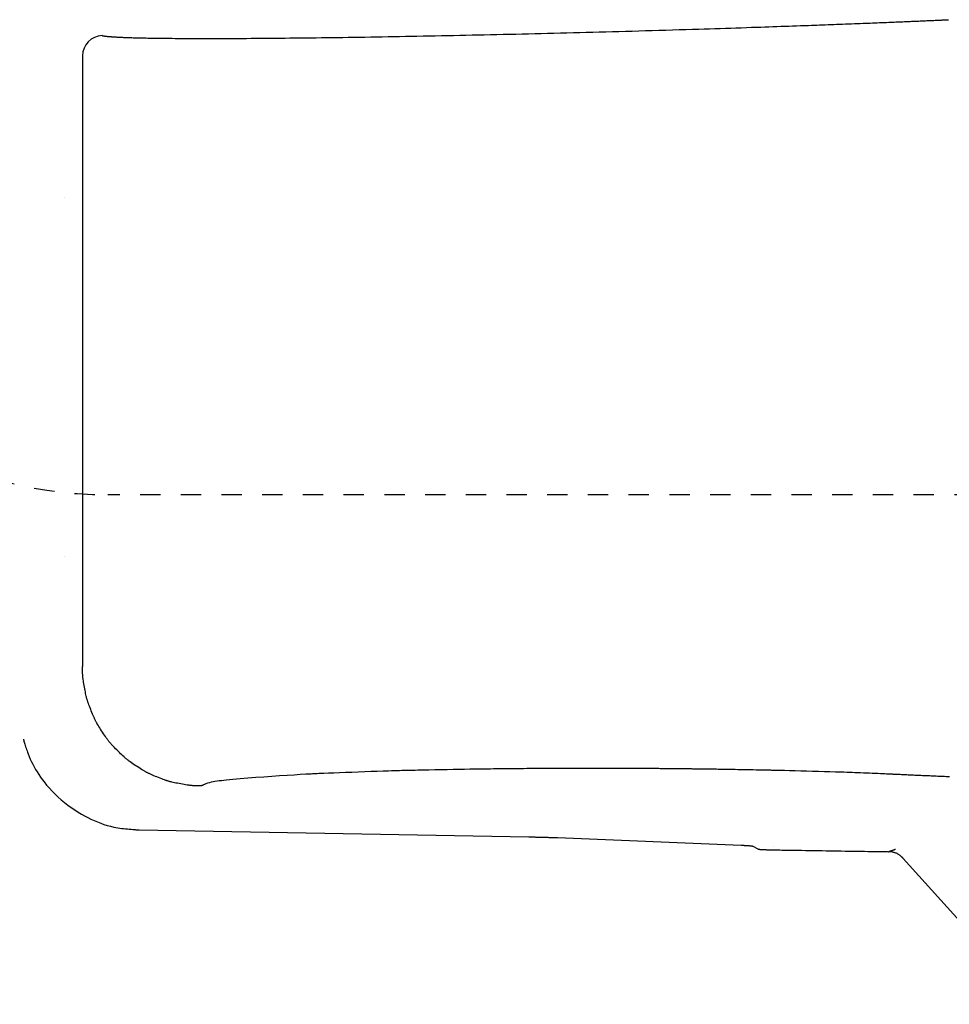
# Model space of a CAD drawing. Extents: x 0 to 2000, y 115 to 2915.
# Drawn here: x 533 to 579, y 2234 to 2283 of the extents above; entities that cross this region are included whole.
import ezdxf

# ---------------------------------------------------------------- set-up
doc = ezdxf.new("R2010")
doc.units = 0
doc.header["$MEASUREMENT"] = 0
doc.linetypes.add('EXLTYPE2', pattern=[2, 1, -1])
doc.layers.add('便器', color=7, linetype='CONTINUOUS')
doc.layers.add('便座', color=7, linetype='CONTINUOUS')

msp = doc.modelspace()

# ---------------------------------------------------------------- linework, layer by layer
at = {"layer": '便器', "color": 2, "linetype": 'EXLTYPE2'}
msp.add_line((704.017073, 2259.500004), (537.434865, 2259.500004), dxfattribs=at)
msp.add_arc((537.434865, 2279.500004), 20, 202.2855, 270, dxfattribs=at)
at = {"layer": '便座', "color": 6, "linetype": 'CONTINUOUS'}
for p, q in [((536.188517, 2281.05635), (536.188517, 2251.068329)), ((535.287012, 2274.104377), (535.283212, 2274.104377)), ((535.287012, 2256.460746), (535.283212, 2256.460746)), ((538.970594, 2243.035054), (558.116574, 2242.694979)), ((568.546314, 2242.270311), (559.530784, 2242.655774)), ((569.385264, 2242.092794), (569.129352, 2242.226353))]:
    msp.add_line(p, q, dxfattribs=at)
at = {"layer": '便座', "color": 6, "linetype": 'CONTINUOUS', "flags": 128}
for points in [[(537.157052, 2282.055744), (537.157175, 2282.055719), (537.157526, 2282.055649), (537.158083, 2282.055537), (537.158821, 2282.055389), (537.159717, 2282.055209), (537.160746, 2282.055002), (537.161886, 2282.054773), (537.163111, 2282.054527), (537.164398, 2282.054268), (537.165723, 2282.054002), (537.167063, 2282.053733), (537.169722, 2282.053198), (537.17235, 2282.052671), (537.174954, 2282.052151), (537.177543, 2282.051636), (537.180123, 2282.051126), (537.182701, 2282.050621), (537.185285, 2282.050121), (537.187882, 2282.049623), (537.1905, 2282.049128), (537.193145, 2282.048636), (537.195825, 2282.048145), (537.200973, 2282.047226), (537.206251, 2282.046312), (537.211642, 2282.045405), (537.217127, 2282.044505), (537.222687, 2282.043615), (537.228305, 2282.042735), (537.233961, 2282.041867), (537.239637, 2282.041013), (537.245315, 2282.040174), (537.250977, 2282.039351), (537.256603, 2282.038545), (537.263002, 2282.037643), (537.269337, 2282.036765), (537.275615, 2282.035909), (537.281843, 2282.035074), (537.288027, 2282.034259), (537.294174, 2282.033461), (537.300291, 2282.032681), (537.306385, 2282.031916), (537.312462, 2282.031165), (537.31853, 2282.030427), (537.324595, 2282.0297), (537.331526, 2282.028882), (537.338463, 2282.028076), (537.345403, 2282.027283), (537.352348, 2282.026502), (537.359296, 2282.025732), (537.366246, 2282.024974), (537.373199, 2282.024226), (537.380154, 2282.023489), (537.387111, 2282.022762), (537.394069, 2282.022045), (537.401027, 2282.021337), (537.408832, 2282.020555), (537.416622, 2282.019784), (537.424384, 2282.019027), (537.432104, 2282.018284), (537.439767, 2282.017555), (537.44736, 2282.016843), (537.454867, 2282.016147), (537.462274, 2282.015468), (537.469568, 2282.014808), (537.476734, 2282.014167), (537.483758, 2282.013546), (537.491376, 2282.012881), (537.498826, 2282.01224), (537.506134, 2282.011619), (537.513325, 2282.011016), (537.520423, 2282.010429), (537.527455, 2282.009855), (537.534445, 2282.009292), (537.541417, 2282.008737), (537.548398, 2282.008188), (537.555412, 2282.007642), (537.562485, 2282.007096), (537.576954, 2282.005995), (537.591731, 2282.004888), (537.606787, 2282.003779), (537.62209, 2282.002669), (537.637611, 2282.001561), (537.65332, 2282.000457), (537.669187, 2281.999359), (537.685182, 2281.998271), (537.701275, 2281.997193), (537.717437, 2281.996129), (537.733636, 2281.99508), (537.761942, 2281.993292), (537.790297, 2281.991556), (537.818725, 2281.989869), (537.84725, 2281.988229), (537.875898, 2281.986633), (537.904692, 2281.985077), (537.933655, 2281.98356), (537.962813, 2281.982079), (537.99219, 2281.98063), (538.02181, 2281.979211), (538.051696, 2281.97782), (538.101555, 2281.975581), (538.152064, 2281.973409), (538.203081, 2281.971305), (538.254467, 2281.969268), (538.30608, 2281.967299), (538.35778, 2281.965399), (538.409425, 2281.963567), (538.460874, 2281.961805), (538.511987, 2281.960111), (538.562624, 2281.958487), (538.612642, 2281.956934), (538.67163, 2281.955163), (538.729653, 2281.953487), (538.786836, 2281.951899), (538.843305, 2281.950392), (538.899182, 2281.94896), (538.954595, 2281.947595), (539.009667, 2281.946292), (539.064524, 2281.945043), (539.11929, 2281.943842), (539.174091, 2281.942683), (539.22905, 2281.941559), (539.314654, 2281.939875), (539.400883, 2281.938258), (539.487684, 2281.936707), (539.575002, 2281.935221), (539.662781, 2281.933799), (539.750968, 2281.932441), (539.839507, 2281.931145), (539.928344, 2281.929911), (540.017424, 2281.928737), (540.106692, 2281.927624), (540.196094, 2281.92657), (540.330639, 2281.925095), (540.465432, 2281.923748), (540.600543, 2281.922525), (540.736042, 2281.921422), (540.872, 2281.920434), (541.008485, 2281.919558), (541.145569, 2281.918789), (541.283321, 2281.918123), (541.421811, 2281.917557), (541.561109, 2281.917085), (541.701285, 2281.916705), (541.905596, 2281.916308), (542.111633, 2281.916085), (542.31914, 2281.91603), (542.52786, 2281.916135), (542.737537, 2281.916393), (542.947914, 2281.916796), (543.158735, 2281.917338), (543.369744, 2281.918011), (543.580685, 2281.918808), (543.7913, 2281.919721), (544.001334, 2281.920745), (544.242315, 2281.922051), (544.482286, 2281.92349), (544.721346, 2281.925057), (544.959598, 2281.926749), (545.197141, 2281.928562), (545.434077, 2281.930493), (545.670507, 2281.932537), (545.906531, 2281.934692), (546.142252, 2281.936953), (546.377769, 2281.939317), (546.613183, 2281.941781), (546.875271, 2281.944636), (547.137356, 2281.947606), (547.39944, 2281.95069), (547.661523, 2281.953885), (547.923604, 2281.957187), (548.185683, 2281.960595), (548.447761, 2281.964105), (548.709838, 2281.967715), (548.971913, 2281.971422), (549.233987, 2281.975224), (549.49606, 2281.979118), (549.779974, 2281.983438), (550.063887, 2281.98786), (550.347798, 2281.992385), (550.631708, 2281.997008), (550.915617, 2282.00173), (551.199524, 2282.006548), (551.48343, 2282.01146), (551.767334, 2282.016465), (552.051236, 2282.02156), (552.335138, 2282.026745), (552.619037, 2282.032016), (552.919522, 2282.037689), (553.220006, 2282.043457), (553.520488, 2282.049318), (553.820968, 2282.055272), (554.121446, 2282.061316), (554.421922, 2282.067451), (554.722396, 2282.073675), (555.022868, 2282.079987), (555.323338, 2282.086385), (555.623806, 2282.092869), (555.924272, 2282.099438), (556.235758, 2282.106335), (556.547242, 2282.113322), (556.858724, 2282.120397), (557.170204, 2282.127559), (557.481682, 2282.134809), (557.793158, 2282.142145), (558.104633, 2282.149567), (558.416107, 2282.157074), (558.727579, 2282.164666), (559.039051, 2282.172342), (559.350521, 2282.180101), (559.667281, 2282.188077), (559.984192, 2282.196143), (560.301403, 2282.204303), (560.619068, 2282.212562), (560.937336, 2282.220923), (561.256359, 2282.229391), (561.576288, 2282.237971), (561.897274, 2282.246666), (562.219469, 2282.255481), (562.543023, 2282.26442), (562.868087, 2282.273488), (563.194079, 2282.282667), (563.52139, 2282.29197), (563.849687, 2282.301386), (564.178633, 2282.310909), (564.507895, 2282.320527), (564.837138, 2282.330233), (565.166025, 2282.340017), (565.494223, 2282.349871), (565.821397, 2282.359786), (566.147211, 2282.369752), (566.47133, 2282.379761), (566.734576, 2282.387961), (566.996575, 2282.396187), (567.257434, 2282.404441), (567.517261, 2282.412727), (567.776161, 2282.421047), (568.034243, 2282.429405), (568.291612, 2282.437803), (568.548376, 2282.446244), (568.804642, 2282.454732), (569.060516, 2282.463269), (569.316106, 2282.471859), (569.514233, 2282.478559), (569.712083, 2282.485287), (569.909488, 2282.492034), (570.106278, 2282.498796), (570.302285, 2282.505566), (570.497339, 2282.512336), (570.691271, 2282.519102), (570.883912, 2282.525856), (571.075092, 2282.532591), (571.264643, 2282.539303), (571.452395, 2282.545983), (571.588578, 2282.55085), (571.723998, 2282.555707), (571.858945, 2282.560567), (571.99371, 2282.56544), (572.128582, 2282.570338), (572.263853, 2282.575272), (572.399812, 2282.580253), (572.53675, 2282.585292), (572.674957, 2282.5904), (572.814723, 2282.595588), (572.956339, 2282.600868), (573.095658, 2282.606084), (573.236723, 2282.611387), (573.379268, 2282.616767), (573.523024, 2282.622215), (573.667726, 2282.627722), (573.813106, 2282.633277), (573.958898, 2282.638872), (574.104833, 2282.644496), (574.250645, 2282.65014), (574.396067, 2282.655794), (574.540832, 2282.661449), (574.656528, 2282.665989), (574.77168, 2282.670524), (574.886342, 2282.675059), (575.000566, 2282.679593), (575.114405, 2282.68413), (575.227913, 2282.688672), (575.341142, 2282.69322), (575.454145, 2282.697776), (575.566976, 2282.702343), (575.679687, 2282.706923), (575.792331, 2282.711517), (575.879596, 2282.715088), (575.966774, 2282.718665), (576.053786, 2282.722246), (576.140553, 2282.725827), (576.226996, 2282.729403), (576.313036, 2282.732973), (576.398594, 2282.736532), (576.483591, 2282.740078), (576.567948, 2282.743606), (576.651587, 2282.747113), (576.734427, 2282.750597), (576.79459, 2282.753133), (576.854447, 2282.755661), (576.914164, 2282.758189), (576.973905, 2282.760723), (577.033836, 2282.763272), (577.094121, 2282.765841), (577.154927, 2282.768439), (577.216417, 2282.771073), (577.278757, 2282.773749), (577.342111, 2282.776474), (577.406646, 2282.779257), (577.470981, 2282.782037), (577.536395, 2282.78487), (577.602682, 2282.787747), (577.669635, 2282.79066), (577.737048, 2282.793599), (577.804714, 2282.796557), (577.872426, 2282.799526), (577.939979, 2282.802495), (578.007165, 2282.805457), (578.073779, 2282.808404), (578.139613, 2282.811326), (578.181561, 2282.813194), (578.223143, 2282.81505), (578.264407, 2282.816895), (578.305395, 2282.818731), (578.346154, 2282.82056), (578.386728, 2282.822383), (578.427163, 2282.824202), (578.467503, 2282.826019), (578.507793, 2282.827835), (578.548079, 2282.829651), (578.588405, 2282.83147), (578.608555, 2282.832378), (578.628387, 2282.833273), (578.647566, 2282.834138), (578.665754, 2282.834958), (578.682612, 2282.835718), (578.697802, 2282.836403), (578.710989, 2282.836998), (578.721832, 2282.837487), (578.729996, 2282.837855), (578.735142, 2282.838087), (578.736932, 2282.838168)], [(542.030192, 2245.197517), (542.026172, 2245.197547), (542.014741, 2245.197641), (541.996842, 2245.19781), (541.973418, 2245.198064), (541.945413, 2245.198412), (541.913769, 2245.198865), (541.879429, 2245.199433), (541.843336, 2245.200126), (541.806435, 2245.200953), (541.769666, 2245.201924), (541.733974, 2245.20305), (541.698738, 2245.204399), (541.665364, 2245.205947), (541.633527, 2245.207716), (541.602898, 2245.209727), (541.573151, 2245.212001), (541.54396, 2245.21456), (541.514996, 2245.217426), (541.485933, 2245.220618), (541.456445, 2245.22416), (541.426203, 2245.228071), (541.394882, 2245.232374), (541.326485, 2245.242453), (541.253347, 2245.254031), (541.176653, 2245.266865), (541.09759, 2245.280715), (541.017346, 2245.29534), (540.937106, 2245.310499), (540.858057, 2245.325951), (540.781387, 2245.341454), (540.708281, 2245.356768), (540.639927, 2245.371651), (540.57751, 2245.385863), (540.547863, 2245.392893), (540.519796, 2245.399775), (540.492985, 2245.406604), (540.467104, 2245.413476), (540.441827, 2245.420488), (540.416829, 2245.427734), (540.391785, 2245.435311), (540.366368, 2245.443314), (540.340254, 2245.45184), (540.313117, 2245.460984), (540.284631, 2245.470841), (540.221862, 2245.493267), (540.153453, 2245.518523), (540.080687, 2245.54609), (540.00485, 2245.575449), (539.927223, 2245.606081), (539.849091, 2245.637467), (539.771738, 2245.669088), (539.696446, 2245.700426), (539.624501, 2245.730961), (539.557184, 2245.760174), (539.495781, 2245.787547), (539.466908, 2245.800748), (539.439617, 2245.813491), (539.413593, 2245.825942), (539.388524, 2245.838265), (539.364097, 2245.850623), (539.339998, 2245.863183), (539.315914, 2245.876107), (539.291532, 2245.889559), (539.266538, 2245.903706), (539.24062, 2245.91871), (539.213464, 2245.934735), (539.154418, 2245.970393), (539.090283, 2246.010067), (539.02225, 2246.052969), (538.95151, 2246.098311), (538.879255, 2246.145305), (538.806678, 2246.193164), (538.734969, 2246.241099), (538.66532, 2246.288323), (538.598923, 2246.334048), (538.536969, 2246.377486), (538.480651, 2246.41785), (538.454503, 2246.436984), (538.429837, 2246.45535), (538.406374, 2246.473177), (538.383835, 2246.490693), (538.361939, 2246.508128), (538.340406, 2246.525709), (538.318957, 2246.543666), (538.297312, 2246.562229), (538.275192, 2246.581625), (538.252315, 2246.602084), (538.228403, 2246.623834), (538.177159, 2246.671402), (538.121722, 2246.72397), (538.063113, 2246.780512), (538.002349, 2246.840006), (537.94045, 2246.901427), (537.878434, 2246.963752), (537.817319, 2247.025956), (537.758125, 2247.087017), (537.701871, 2247.145909), (537.649574, 2247.201609), (537.602255, 2247.253093), (537.580608, 2247.277128), (537.56025, 2247.30012), (537.54095, 2247.32235), (537.522483, 2247.344099), (537.504621, 2247.365648), (537.487135, 2247.387279), (537.469799, 2247.409271), (537.452383, 2247.431907), (537.434662, 2247.455467), (537.416407, 2247.480233), (537.39739, 2247.506486), (537.357259, 2247.563052), (537.314076, 2247.625274), (537.268623, 2247.691957), (537.221683, 2247.761902), (537.17404, 2247.833914), (537.126476, 2247.906795), (537.079774, 2247.979349), (537.034717, 2248.05038), (536.992087, 2248.11869), (536.952669, 2248.183083), (536.917244, 2248.242362), (536.901318, 2248.269637), (536.886409, 2248.295666), (536.872354, 2248.320765), (536.858991, 2248.345247), (536.846155, 2248.369427), (536.833684, 2248.39362), (536.821415, 2248.41814), (536.809184, 2248.443301), (536.796828, 2248.469418), (536.784184, 2248.496805), (536.771089, 2248.525778), (536.743929, 2248.587412), (536.714947, 2248.654979), (536.684658, 2248.727189), (536.653577, 2248.802755), (536.622219, 2248.880389), (536.591097, 2248.958802), (536.560726, 2249.036705), (536.531622, 2249.112811), (536.504298, 2249.185832), (536.479268, 2249.254478), (536.457049, 2249.317462), (536.447281, 2249.346054), (536.438222, 2249.37329), (536.429778, 2249.399498), (536.421853, 2249.425004), (536.414354, 2249.450135), (536.407185, 2249.475217), (536.400251, 2249.500577), (536.393457, 2249.526541), (536.386709, 2249.553437), (536.379911, 2249.581591), (536.37297, 2249.611329), (536.35894, 2249.673947), (536.344255, 2249.74252), (536.329152, 2249.815857), (536.313868, 2249.892769), (536.298642, 2249.972064), (536.28371, 2250.052552), (536.269311, 2250.133044), (536.255682, 2250.212348), (536.243061, 2250.289274), (536.231686, 2250.362632), (536.221793, 2250.431232), (536.217575, 2250.46265), (536.213744, 2250.492984), (536.21028, 2250.522561), (536.207164, 2250.55171), (536.204373, 2250.580759), (536.201889, 2250.610036), (536.19969, 2250.639867), (536.197756, 2250.670582), (536.196066, 2250.702508), (536.194601, 2250.735974), (536.193338, 2250.771306), (536.192299, 2250.807095), (536.191416, 2250.843964), (536.190678, 2250.880966), (536.190072, 2250.917156), (536.189586, 2250.951589), (536.189208, 2250.983318), (536.188926, 2251.011399), (536.188728, 2251.034885), (536.188601, 2251.052832), (536.188534, 2251.064293), (536.188515, 2251.068324)], [(533.285234, 2247.493138), (533.285394, 2247.492591), (533.285856, 2247.491004), (533.286597, 2247.488463), (533.287591, 2247.485051), (533.288814, 2247.480853), (533.290242, 2247.475954), (533.291849, 2247.470437), (533.293612, 2247.464387), (533.295505, 2247.457889), (533.297505, 2247.451026), (533.299586, 2247.443883), (533.311952, 2247.401505), (533.325963, 2247.353852), (533.341567, 2247.30147), (533.358713, 2247.244904), (533.37735, 2247.1847), (533.397426, 2247.121404), (533.418891, 2247.055559), (533.441693, 2246.987713), (533.46578, 2246.91841), (533.491103, 2246.848195), (533.517609, 2246.777615), (533.569765, 2246.647066), (533.625803, 2246.517231), (533.68571, 2246.388203), (533.749473, 2246.26008), (533.817082, 2246.132958), (533.888524, 2246.006933), (533.963787, 2245.8821), (534.042859, 2245.758556), (534.12573, 2245.636396), (534.212386, 2245.515718), (534.302816, 2245.396616), (534.429052, 2245.240596), (534.561602, 2245.087819), (534.700104, 2244.938562), (534.844197, 2244.793099), (534.993519, 2244.651707), (535.147708, 2244.514661), (535.306404, 2244.382236), (535.469246, 2244.254709), (535.635871, 2244.132354), (535.80592, 2244.015447), (535.979029, 2243.904265), (536.132335, 2243.81212), (536.287475, 2243.724715), (536.444226, 2243.64222), (536.602365, 2243.564805), (536.761669, 2243.492641), (536.921916, 2243.425898), (537.082882, 2243.364746), (537.244345, 2243.309354), (537.406082, 2243.259893), (537.567869, 2243.216534), (537.729485, 2243.179445), (537.826387, 2243.16021), (537.922958, 2243.143105), (538.019012, 2243.127933), (538.114361, 2243.1145), (538.208816, 2243.10261), (538.302191, 2243.092067), (538.394298, 2243.082676), (538.484949, 2243.074241), (538.573957, 2243.066566), (538.661133, 2243.059456), (538.746291, 2243.052716), (538.777494, 2243.050259), (538.807926, 2243.047862), (538.837122, 2243.045563), (538.864619, 2243.043398), (538.889953, 2243.041403), (538.912662, 2243.039615), (538.932281, 2243.03807), (538.948348, 2243.036805), (538.960398, 2243.035856), (538.967967, 2243.03526), (538.970594, 2243.035054)], [(575.814996, 2245.777252), (575.800337, 2245.777895), (575.758548, 2245.779725), (575.692915, 2245.782589), (575.606724, 2245.786336), (575.503259, 2245.790816), (575.385807, 2245.795878), (575.257652, 2245.80137), (575.122079, 2245.807141), (574.982375, 2245.81304), (574.841824, 2245.818915), (574.703711, 2245.824617), (574.552605, 2245.830748), (574.407656, 2245.836505), (574.267599, 2245.841936), (574.131174, 2245.847087), (573.997116, 2245.852006), (573.864163, 2245.856741), (573.731052, 2245.861338), (573.59652, 2245.865847), (573.459305, 2245.870313), (573.318143, 2245.874785), (573.171772, 2245.87931), (572.908926, 2245.887211), (572.631845, 2245.895296), (572.345033, 2245.903461), (572.052997, 2245.911599), (571.760242, 2245.919604), (571.471273, 2245.927371), (571.190598, 2245.934794), (570.92272, 2245.941766), (570.672146, 2245.948182), (570.443382, 2245.953936), (570.240933, 2245.958923), (570.176389, 2245.960484), (570.114836, 2245.961954), (570.05542, 2245.963352), (569.997285, 2245.964694), (569.93958, 2245.965999), (569.881448, 2245.967285), (569.822037, 2245.968569), (569.760492, 2245.969871), (569.695959, 2245.971207), (569.627584, 2245.972596), (569.554514, 2245.974055), (569.427586, 2245.976546), (569.289454, 2245.97921), (569.142948, 2245.981997), (568.990895, 2245.984857), (568.836128, 2245.987739), (568.681474, 2245.990593), (568.529763, 2245.993368), (568.383826, 2245.996013), (568.246491, 2245.998479), (568.120588, 2246.000714), (568.008946, 2246.002668), (567.974371, 2246.003266), (567.941344, 2246.003832), (567.909403, 2246.004374), (567.87809, 2246.004898), (567.846941, 2246.005413), (567.815498, 2246.005924), (567.7833, 2246.006441), (567.749885, 2246.006969), (567.714793, 2246.007516), (567.677564, 2246.008089), (567.637737, 2246.008696), (567.570654, 2246.009707), (567.497807, 2246.010793), (567.420714, 2246.011933), (567.340895, 2246.013106), (567.259867, 2246.014289), (567.179149, 2246.015461), (567.10026, 2246.0166), (567.024718, 2246.017685), (566.954042, 2246.018695), (566.88975, 2246.019607), (566.833361, 2246.020399), (566.816311, 2246.020637), (566.80012, 2246.020862), (566.78457, 2246.021077), (566.769444, 2246.021284), (566.754524, 2246.021486), (566.739593, 2246.021687), (566.724433, 2246.02189), (566.708827, 2246.022096), (566.692557, 2246.02231), (566.675406, 2246.022534), (566.657157, 2246.022771), (566.616341, 2246.023296), (566.571087, 2246.023875), (566.52237, 2246.024494), (566.471165, 2246.025141), (566.418447, 2246.025805), (566.365191, 2246.026472), (566.312372, 2246.027132), (566.260965, 2246.027771), (566.211946, 2246.028377), (566.166288, 2246.028939), (566.124968, 2246.029443), (566.103206, 2246.029707), (566.08299, 2246.02995), (566.064063, 2246.030176), (566.046167, 2246.030388), (566.029045, 2246.030588), (566.01244, 2246.030781), (565.996095, 2246.030968), (565.979752, 2246.031154), (565.963154, 2246.031341), (565.946043, 2246.031532), (565.928164, 2246.031731), (565.852218, 2246.032566), (565.763764, 2246.033526), (565.664818, 2246.034589), (565.557397, 2246.035732), (565.443517, 2246.03693), (565.325196, 2246.038162), (565.204449, 2246.039405), (565.083294, 2246.040634), (564.963746, 2246.041828), (564.847823, 2246.042964), (564.737541, 2246.044017), (564.653148, 2246.0448), (564.572994, 2246.045521), (564.496263, 2246.046185), (564.422138, 2246.0468), (564.349801, 2246.047373), (564.278434, 2246.047908), (564.20722, 2246.048415), (564.135342, 2246.048898), (564.061982, 2246.049365), (563.986323, 2246.049821), (563.907547, 2246.050275), (563.735869, 2246.051203), (563.550969, 2246.052134), (563.355919, 2246.053055), (563.153792, 2246.053955), (562.947658, 2246.054823), (562.740591, 2246.055647), (562.535662, 2246.056415), (562.335942, 2246.057116), (562.144504, 2246.057739), (561.96442, 2246.058272), (561.798761, 2246.058704), (561.718109, 2246.058887), (561.64143, 2246.059039), (561.56784, 2246.059161), (561.496458, 2246.059252), (561.4264, 2246.059314), (561.356783, 2246.059347), (561.286723, 2246.059351), (561.215339, 2246.059327), (561.141746, 2246.059275), (561.065062, 2246.059196), (560.984403, 2246.059089), (560.818721, 2246.058815), (560.638799, 2246.058456), (560.447907, 2246.05802), (560.249314, 2246.057517), (560.04629, 2246.056958), (559.842106, 2246.056352), (559.640031, 2246.055708), (559.443335, 2246.055038), (559.255287, 2246.054349), (559.079158, 2246.053653), (558.918217, 2246.052958), (558.845543, 2246.05262), (558.776489, 2246.052279), (558.710223, 2246.051929), (558.645915, 2246.051566), (558.582735, 2246.051184), (558.51985, 2246.050776), (558.456432, 2246.050339), (558.391648, 2246.049865), (558.324669, 2246.04935), (558.254663, 2246.048788), (558.1808, 2246.048173), (558.023001, 2246.046806), (557.850675, 2246.045251), (557.667364, 2246.043544), (557.476615, 2246.041723), (557.28197, 2246.039823), (557.086975, 2246.037879), (556.895173, 2246.03593), (556.710109, 2246.03401), (556.535328, 2246.032156), (556.374372, 2246.030404), (556.230788, 2246.02879), (556.169492, 2246.02808), (556.112151, 2246.0274), (556.057999, 2246.026738), (556.006268, 2246.026085), (555.956193, 2246.025432), (555.907008, 2246.024767), (555.857946, 2246.024081), (555.808241, 2246.023364), (555.757127, 2246.022605), (555.703838, 2246.021794), (555.647607, 2246.020922), (555.448405, 2246.017738), (555.218244, 2246.013935), (554.962677, 2246.009601), (554.687257, 2246.004825), (554.397536, 2245.999696), (554.099068, 2245.994301), (553.797405, 2245.98873), (553.4981, 2245.983069), (553.206707, 2245.977409), (552.928777, 2245.971838), (552.669865, 2245.966443), (552.524531, 2245.963297), (552.386621, 2245.960206), (552.254589, 2245.95713), (552.126891, 2245.954027), (552.00198, 2245.950855), (551.878314, 2245.947575), (551.754346, 2245.944143), (551.628532, 2245.94052), (551.499327, 2245.936664), (551.365186, 2245.932534), (551.224565, 2245.928088), (550.955899, 2245.919341), (550.667189, 2245.90966), (550.36379, 2245.899238), (550.05106, 2245.88827), (549.734357, 2245.876951), (549.419037, 2245.865475), (549.110457, 2245.854036), (548.813974, 2245.842829), (548.534946, 2245.832049), (548.278729, 2245.821889), (548.05068, 2245.812545), (547.962096, 2245.808802), (547.87857, 2245.805187), (547.798926, 2245.801637), (547.721986, 2245.798093), (547.646573, 2245.794492), (547.571511, 2245.790775), (547.495623, 2245.786881), (547.41773, 2245.782747), (547.336657, 2245.778315), (547.251227, 2245.773522), (547.160261, 2245.768307), (546.889941, 2245.752327), (546.580374, 2245.733324), (546.238989, 2245.711632), (545.873216, 2245.687582), (545.490483, 2245.661506), (545.098221, 2245.633736), (544.703858, 2245.604602), (544.314824, 2245.574438), (543.938548, 2245.543574), (543.582459, 2245.512342), (543.253987, 2245.481075), (543.13226, 2245.468611), (543.015915, 2245.455852), (542.904763, 2245.442455), (542.798613, 2245.428079), (542.697275, 2245.412382), (542.60056, 2245.395021), (542.508278, 2245.375653), (542.420239, 2245.353938), (542.336253, 2245.329532), (542.25613, 2245.302094), (542.179681, 2245.271282), (542.158717, 2245.261929), (542.138331, 2245.252484), (542.118822, 2245.243155), (542.100489, 2245.234149), (542.083632, 2245.225672), (542.068548, 2245.217931), (542.055536, 2245.211134), (542.044895, 2245.205487), (542.036925, 2245.201197), (542.031924, 2245.198472), (542.03019, 2245.197517)], [(578.778146, 2245.64345), (578.696977, 2245.646963), (578.615683, 2245.650486), (578.534293, 2245.654017), (578.452838, 2245.657556), (578.371348, 2245.6611), (578.289852, 2245.66465), (578.208382, 2245.668205), (578.126965, 2245.671762), (578.045634, 2245.675322), (577.964417, 2245.678882), (577.883345, 2245.682443), (577.811133, 2245.685621), (577.738988, 2245.6888), (577.66684, 2245.691986), (577.594617, 2245.695181), (577.522249, 2245.698389), (577.449664, 2245.701612), (577.376791, 2245.704854), (577.303559, 2245.708119), (577.229897, 2245.711409), (577.155733, 2245.714729), (577.080997, 2245.718081), (577.014627, 2245.721064), (576.947883, 2245.724069), (576.880894, 2245.727093), (576.813785, 2245.730129), (576.746682, 2245.733175), (576.679714, 2245.736223), (576.613007, 2245.739271), (576.546688, 2245.742312), (576.480882, 2245.745342), (576.415719, 2245.748356), (576.351323, 2245.75135), (576.312378, 2245.753168), (576.273742, 2245.754978), (576.23539, 2245.756779), (576.197296, 2245.758572), (576.159435, 2245.760358), (576.12178, 2245.762138), (576.084308, 2245.763913), (576.046992, 2245.765682), (576.009807, 2245.767446), (575.972727, 2245.769207), (575.935727, 2245.770965), (575.918506, 2245.771783), (575.90158, 2245.772587), (575.885233, 2245.773364), (575.869747, 2245.774099), (575.855407, 2245.77478), (575.842496, 2245.775394), (575.831297, 2245.775926), (575.822093, 2245.776363), (575.815168, 2245.776692), (575.810805, 2245.776899), (575.809288, 2245.776971)], [(558.116574, 2242.694979), (558.118377, 2242.694944), (558.123574, 2242.694843), (558.131848, 2242.694682), (558.142882, 2242.694468), (558.156359, 2242.694206), (558.17196, 2242.693903), (558.189369, 2242.693564), (558.208269, 2242.693197), (558.228342, 2242.692807), (558.249271, 2242.6924), (558.270738, 2242.691983), (558.314433, 2242.691133), (558.358951, 2242.690261), (558.404234, 2242.689365), (558.450219, 2242.68844), (558.496847, 2242.687483), (558.544057, 2242.686489), (558.591787, 2242.685454), (558.639977, 2242.684375), (558.688567, 2242.683248), (558.737495, 2242.682069), (558.786701, 2242.680834), (558.83832, 2242.679482), (558.889983, 2242.678073), (558.941496, 2242.676612), (558.992664, 2242.675109), (559.043293, 2242.67357), (559.093191, 2242.672002), (559.142163, 2242.670414), (559.190015, 2242.668812), (559.236554, 2242.667204), (559.281586, 2242.665597), (559.324917, 2242.663999), (559.344388, 2242.663263), (559.363413, 2242.662533), (559.381955, 2242.661812), (559.399975, 2242.661102), (559.417437, 2242.660408), (559.434301, 2242.65973), (559.450531, 2242.659073), (559.466088, 2242.658438), (559.480935, 2242.65783), (559.495034, 2242.657249), (559.508347, 2242.6567), (559.511513, 2242.65657), (559.514585, 2242.656443), (559.517519, 2242.656322), (559.520271, 2242.656208), (559.522798, 2242.656104), (559.525056, 2242.656011), (559.527002, 2242.65593), (559.528591, 2242.655865), (559.52978, 2242.655816), (559.530526, 2242.655785), (559.530784, 2242.655774)], [(569.129352, 2242.226353), (569.129082, 2242.226404), (569.128312, 2242.226551), (569.127099, 2242.226783), (569.125503, 2242.227087), (569.123582, 2242.227454), (569.121394, 2242.227872), (569.118997, 2242.228329), (569.116451, 2242.228815), (569.113814, 2242.229319), (569.111144, 2242.229829), (569.108499, 2242.230333), (569.103435, 2242.231299), (569.098654, 2242.232207), (569.094107, 2242.233061), (569.08974, 2242.233868), (569.085502, 2242.234633), (569.081341, 2242.235361), (569.077206, 2242.236058), (569.073044, 2242.23673), (569.068803, 2242.237382), (569.064431, 2242.23802), (569.059877, 2242.238649), (569.039607, 2242.241108), (569.016089, 2242.243511), (568.989764, 2242.245854), (568.961075, 2242.24813), (568.930462, 2242.250335), (568.898366, 2242.252463), (568.865228, 2242.25451), (568.83149, 2242.25647), (568.797592, 2242.258338), (568.763975, 2242.260109), (568.731082, 2242.261777), (568.70978, 2242.262829), (568.689126, 2242.26383), (568.669251, 2242.264776), (568.650287, 2242.265664), (568.632365, 2242.266491), (568.615615, 2242.267254), (568.60017, 2242.267948), (568.58616, 2242.26857), (568.573716, 2242.269118), (568.56297, 2242.269587), (568.554053, 2242.269975), (568.552904, 2242.270025), (568.551809, 2242.270072), (568.55078, 2242.270117), (568.549829, 2242.270158), (568.548966, 2242.270196), (568.548204, 2242.270229), (568.547555, 2242.270257), (568.547029, 2242.27028), (568.54664, 2242.270297), (568.546397, 2242.270307), (568.546314, 2242.270311)], [(569.385264, 2242.092794), (569.385399, 2242.092768), (569.385784, 2242.092694), (569.386388, 2242.092579), (569.387181, 2242.092428), (569.388133, 2242.092246), (569.389213, 2242.092039), (569.390392, 2242.091814), (569.391639, 2242.091576), (569.392924, 2242.091331), (569.394216, 2242.091084), (569.395485, 2242.090842), (569.397878, 2242.090385), (569.400084, 2242.089965), (569.402129, 2242.089579), (569.404036, 2242.089222), (569.405831, 2242.088892), (569.407541, 2242.088584), (569.409188, 2242.088296), (569.4108, 2242.088023), (569.412401, 2242.087762), (569.414015, 2242.08751), (569.41567, 2242.087263), (569.425786, 2242.085939), (569.437644, 2242.084655), (569.451064, 2242.08341), (569.465863, 2242.082203), (569.48186, 2242.081033), (569.498874, 2242.0799), (569.516724, 2242.078802), (569.535228, 2242.07774), (569.554204, 2242.076711), (569.573473, 2242.075716), (569.592851, 2242.074754), (569.620116, 2242.073451), (569.647263, 2242.072208), (569.674315, 2242.071021), (569.701294, 2242.069887), (569.728224, 2242.068804), (569.755128, 2242.067766), (569.782029, 2242.06677), (569.808951, 2242.065814), (569.835915, 2242.064893), (569.862947, 2242.064004), (569.890067, 2242.063144), (569.917768, 2242.062295), (569.945542, 2242.061472), (569.973345, 2242.060677), (570.001135, 2242.059909), (570.028867, 2242.059169), (570.056498, 2242.058459), (570.083984, 2242.057778), (570.111283, 2242.057127), (570.138349, 2242.056508), (570.165141, 2242.055919), (570.191614, 2242.055363), (570.207897, 2242.055034), (570.224002, 2242.054717), (570.23989, 2242.054412), (570.255523, 2242.054119), (570.270862, 2242.053837), (570.28587, 2242.053567), (570.300507, 2242.053308), (570.314735, 2242.053059), (570.328517, 2242.052821), (570.341814, 2242.052593), (570.354587, 2242.052375), (570.358714, 2242.052305), (570.362722, 2242.052236), (570.366552, 2242.052171), (570.370147, 2242.05211), (570.373449, 2242.052053), (570.376402, 2242.052003), (570.378946, 2242.051959), (570.381025, 2242.051924), (570.382581, 2242.051897), (570.383557, 2242.051881), (570.383895, 2242.051875)], [(570.119266, 2242.208576), (570.119266, 2242.208575), (570.119266, 2242.208573), (570.119266, 2242.208569), (570.119266, 2242.208564), (570.119266, 2242.208558), (570.119266, 2242.208552), (570.119266, 2242.208544), (570.119266, 2242.208536), (570.119266, 2242.208528), (570.119266, 2242.20852), (570.119266, 2242.208511), (570.119266, 2242.208496), (570.119266, 2242.208482), (570.119266, 2242.208468), (570.119266, 2242.208454), (570.119266, 2242.20844), (570.119266, 2242.208426), (570.119266, 2242.208412), (570.119266, 2242.208398), (570.119266, 2242.208384), (570.119266, 2242.208369), (570.119266, 2242.208355), (570.119266, 2242.208338), (570.119266, 2242.208321), (570.119266, 2242.208303), (570.119266, 2242.208286), (570.119266, 2242.208269), (570.119266, 2242.208251), (570.119266, 2242.208234), (570.119266, 2242.208217), (570.119266, 2242.2082), (570.119266, 2242.208183), (570.119266, 2242.208166), (570.119266, 2242.208152), (570.119266, 2242.208138), (570.119266, 2242.208125), (570.119266, 2242.208111), (570.119266, 2242.208097), (570.119266, 2242.208083), (570.119266, 2242.20807), (570.119266, 2242.208056), (570.119266, 2242.208043), (570.119266, 2242.208029), (570.119266, 2242.208015), (570.119266, 2242.208004), (570.119266, 2242.207994), (570.119266, 2242.207983), (570.119266, 2242.207972), (570.119266, 2242.207962), (570.119266, 2242.207951), (570.119266, 2242.20794), (570.119266, 2242.20793), (570.119266, 2242.207919), (570.119266, 2242.207908), (570.119266, 2242.207898), (570.119266, 2242.207893), (570.119266, 2242.207888), (570.119266, 2242.207883), (570.119266, 2242.207878), (570.119266, 2242.207874), (570.119266, 2242.20787), (570.119266, 2242.207867), (570.119266, 2242.207864), (570.119266, 2242.207862), (570.119266, 2242.207861), (570.119266, 2242.20786)], [(570.383895, 2242.051875), (570.38461, 2242.051864), (570.386694, 2242.051831), (570.390063, 2242.051778), (570.39463, 2242.051706), (570.400309, 2242.051616), (570.407013, 2242.051511), (570.414656, 2242.05139), (570.423152, 2242.051256), (570.432414, 2242.05111), (570.442356, 2242.050953), (570.452892, 2242.050787), (570.545397, 2242.049329), (570.662283, 2242.047487), (570.800584, 2242.045309), (570.957329, 2242.042842), (571.129549, 2242.040133), (571.314277, 2242.037229), (571.508542, 2242.034178), (571.709377, 2242.031027), (571.913811, 2242.027824), (572.118877, 2242.024616), (572.321605, 2242.02145), (572.519685, 2242.018363), (572.713437, 2242.01535), (572.903843, 2242.012394), (573.091882, 2242.009481), (573.278533, 2242.006594), (573.464777, 2242.003718), (573.651593, 2242.000837), (573.839962, 2241.997934), (574.030862, 2241.994995), (574.225274, 2241.992003), (574.424178, 2241.988943), (574.599651, 2241.986243), (574.775588, 2241.983536), (574.948369, 2241.980878), (575.114377, 2241.978324), (575.269991, 2241.97593), (575.411593, 2241.973751), (575.535565, 2241.971844), (575.638286, 2241.970264), (575.71614, 2241.969066), (575.765506, 2241.968307), (575.782765, 2241.968041)], [(575.782765, 2241.968041), (575.782838, 2241.968068), (575.783051, 2241.968145), (575.783394, 2241.96827), (575.783857, 2241.968438), (575.784432, 2241.968648), (575.785109, 2241.968894), (575.785878, 2241.969174), (575.78673, 2241.969483), (575.787656, 2241.96982), (575.788645, 2241.97018), (575.789688, 2241.970559), (575.796429, 2241.973011), (575.804457, 2241.97593), (575.813619, 2241.979257), (575.82376, 2241.982937), (575.834727, 2241.986911), (575.846367, 2241.991123), (575.858526, 2241.995514), (575.871051, 2242.000027), (575.883787, 2242.004606), (575.896582, 2242.009193), (575.909281, 2242.013729), (575.922259, 2242.018347), (575.93502, 2242.022869), (575.947615, 2242.027316), (575.960095, 2242.031706), (575.972513, 2242.036061), (575.984919, 2242.040399), (575.997366, 2242.044741), (576.009905, 2242.049108), (576.022588, 2242.053518), (576.035466, 2242.057991), (576.048591, 2242.062549), (576.059579, 2242.066364), (576.070553, 2242.070175), (576.081294, 2242.073904), (576.091585, 2242.077477), (576.10121, 2242.080819), (576.10995, 2242.083854), (576.117589, 2242.086506), (576.123908, 2242.0887), (576.128691, 2242.090361), (576.13172, 2242.091413), (576.132778, 2242.09178)], [(576.511178, 2241.637846), (576.510358, 2241.638571), (576.507996, 2241.640657), (576.504244, 2241.643972), (576.499251, 2241.648383), (576.493169, 2241.653756), (576.486147, 2241.659959), (576.478335, 2241.66686), (576.469885, 2241.674325), (576.460945, 2241.682222), (576.451668, 2241.690418), (576.442202, 2241.69878), (576.424372, 2241.71451), (576.406357, 2241.730277), (576.388104, 2241.746002), (576.369559, 2241.761606), (576.350668, 2241.77701), (576.331378, 2241.792135), (576.311635, 2241.806901), (576.291386, 2241.821231), (576.270577, 2241.835044), (576.249154, 2241.848263), (576.227065, 2241.860807), (576.200585, 2241.874428), (576.173304, 2241.887046), (576.145387, 2241.898673), (576.117003, 2241.909319), (576.088317, 2241.918994), (576.059499, 2241.92771), (576.030714, 2241.935476), (576.002129, 2241.942303), (575.973912, 2241.948203), (575.94623, 2241.953184), (575.91925, 2241.957259), (575.905854, 2241.95899), (575.892733, 2241.960506), (575.879935, 2241.961827), (575.867511, 2241.962969), (575.855508, 2241.96395), (575.843977, 2241.964789), (575.832968, 2241.965504), (575.822528, 2241.966111), (575.812709, 2241.966629), (575.803559, 2241.967076), (575.795127, 2241.967469), (575.79336, 2241.967551), (575.791653, 2241.96763), (575.79003, 2241.967705), (575.788512, 2241.967775), (575.787124, 2241.967839), (575.785886, 2241.967897), (575.784823, 2241.967946), (575.783957, 2241.967986), (575.78331, 2241.968016), (575.782905, 2241.968035), (575.782765, 2241.968041)], [(576.511178, 2241.637846), (579.751183, 2238.046294), (582.977001, 2234.470268)]]:
    msp.add_lwpolyline(points, dxfattribs=at)
at = {"layer": '便座', "color": 6, "linetype": 'CONTINUOUS'}
msp.add_arc((537.188588, 2281.056168), 1.000071, 91.807277, 179.989563, dxfattribs=at)

doc.saveas('drawing.dxf')
